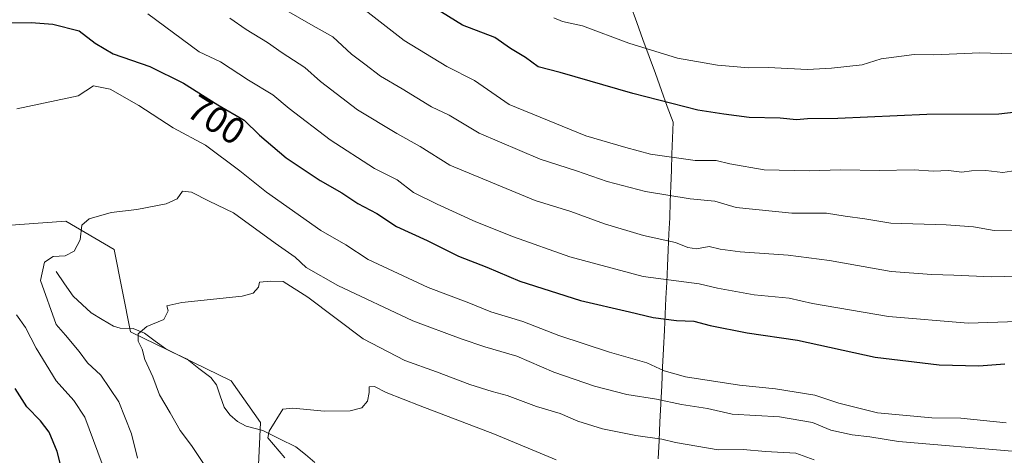
# Model space of a CAD drawing. Units: metres. Extents: x 644923 to 648383, y 4732266 to 4734652.
# Drawn here: x 646767 to 647032, y 4733824 to 4733941 of the extents above; entities that cross this region are included whole.
import ezdxf
from ezdxf.enums import TextEntityAlignment as Align

# ---------------------------------------------------------------- set-up
doc = ezdxf.new("R2010")
doc.units = ezdxf.units.M
doc.header["$MEASUREMENT"] = 0
for name, color, linetype, lineweight in [('Arbolado forestal CxS', 92, 'Continuous', 0), ('Corriente natural lineal', 142, 'Continuous', 13), ('Curva de nivel maestra', 36, 'Continuous', 30), ('Curva de nivel normal', 36, 'Continuous', 0), ('Entidad de ámbito territorial', 19, 'Continuous', 0), ('Entidad de ámbito territorial CxS', 92, 'Continuous', 0), ('Municipio', 9, 'Continuous', 13), ('Municipio CxS', 142, 'Continuous', 0), ('Rótulo de curva de nivel directora', 19, 'Continuous', 0)]:
    doc.layers.add(name, color=color, linetype=linetype, lineweight=lineweight)
doc.styles.add('Arial', font='txt', dxfattribs={"height": 0.2})

# ---------------------------------------------------------------- blocks, each defined once
blk = doc.blocks.new('*U169')
at = {"layer": 'Curva de nivel normal', "color": 36, "linetype": 'Continuous', "lineweight": 0}
blk.add_polyline3d([(646801.7, 4733942.29, 705), (646815.47, 4733932.07, 705), (646821.21, 4733929.36, 705), (646828.79, 4733924.49, 705), (646835.34, 4733920.55, 705), (646839.71, 4733916.89, 705), (646850.7, 4733908.44, 705), (646862.69, 4733900.73, 705), (646868.71, 4733897.64, 705), (646873.15, 4733894.28, 705), (646879.55, 4733891.14, 705), (646889.87, 4733886.32, 705), (646900, 4733882.29, 705), (646915.17, 4733876.97, 705), (646934.91, 4733871.68, 705), (646950.03, 4733869.68, 705), (646954.89, 4733868.53, 705), (646964.75, 4733866.73, 705), (646974.23, 4733865.87, 705), (646980.44, 4733864.41, 705), (647000.91, 4733860.86, 705), (647022.38, 4733859.1, 705), (647035.58, 4733859.55, 705)], dxfattribs=at)
blk = doc.blocks.new('*U170')
at = {"layer": 'Curva de nivel normal', "color": 36, "linetype": 'Continuous', "lineweight": 0}
blk.add_polyline3d([(646818.31, 4733818.98, 685), (646813.45, 4733826.23, 685), (646810.38, 4733830.2, 685), (646807.69, 4733834.99, 685), (646804.85, 4733839.82, 685), (646803.04, 4733844.67, 685), (646800.92, 4733849.31, 685), (646800.13, 4733852.14, 685), (646799.11, 4733854.22, 685), (646799.06, 4733856.22, 685), (646801.42, 4733858.17, 685), (646805.96, 4733860.11, 685), (646807.16, 4733862.42, 685), (646806.78, 4733863.8, 685), (646810.86, 4733864.7, 685), (646827.05, 4733866.34, 685), (646830.04, 4733867.15, 685), (646831.47, 4733868.78, 685), (646831.72, 4733870.1, 685), (646834.75, 4733870.41, 685), (646838.13, 4733870.32, 685), (646844.76, 4733866.07, 685), (646859.64, 4733854.9, 685), (646870.82, 4733849.02, 685), (646879.36, 4733846, 685), (646888.28, 4733842.63, 685), (646894.28, 4733840.74, 685), (646898.34, 4733839.69, 685), (646906.27, 4733836.7, 685), (646912.58, 4733834.78, 685), (646917.32, 4733832.75, 685), (646923.96, 4733830.69, 685), (646932.94, 4733828.92, 685), (646939.95, 4733827.93, 685), (646943.66, 4733826.97, 685), (646955.06, 4733825.04, 685), (646961.78, 4733825.09, 685), (646967.86, 4733824.56, 685), (646975.97, 4733824.16, 685), (646980.94, 4733822.31, 685)], dxfattribs=at)
blk = doc.blocks.new('*U178')
at = {"layer": 'Curva de nivel normal', "color": 36, "linetype": 'Continuous', "lineweight": 0}
blk.add_polyline3d([(646839.65, 4733942.82, 715), (646845.55, 4733939.41, 715), (646851.45, 4733936.16, 715), (646856.5, 4733931.42, 715), (646860.07, 4733928.78, 715), (646864.24, 4733925.55, 715), (646870.13, 4733922.13, 715), (646878, 4733917.27, 715), (646882.74, 4733915.04, 715), (646890.85, 4733910.22, 715), (646907.2, 4733903.22, 715), (646916.96, 4733900.05, 715), (646925.26, 4733897.23, 715), (646935.57, 4733894.56, 715), (646947.54, 4733892.58, 715), (646954.23, 4733891.93, 715), (646959.91, 4733890.2, 715), (646974.91, 4733888.69, 715), (646984.24, 4733888.66, 715), (646989.24, 4733887.9, 715), (646994.58, 4733887.21, 715), (647001.58, 4733886.02, 715), (647016.4, 4733885.6, 715), (647023.78, 4733885, 715), (647029.36, 4733884, 715), (647038.24, 4733884.14, 715)], dxfattribs=at)
blk = doc.blocks.new('*U179')
at = {"layer": 'Curva de nivel normal', "color": 36, "linetype": 'Continuous', "lineweight": 0}
blk.add_polyline3d([(647034.22, 4733931.58, 730), (647025.49, 4733931.78, 730), (647013.12, 4733931.25, 730), (647007.85, 4733931.33, 730), (646998.91, 4733930.25, 730), (646993.84, 4733928.56, 730), (646985.62, 4733927.72, 730), (646979.17, 4733927.33, 730), (646968.58, 4733927.91, 730), (646963.24, 4733927.78, 730), (646960.22, 4733928.09, 730), (646954.9, 4733928.48, 730), (646944.16, 4733930.4, 730), (646931.11, 4733934.38, 730), (646918.56, 4733939.05, 730), (646913.22, 4733940.29, 730), (646910.9, 4733941.26, 730)], dxfattribs=at)
blk = doc.blocks.new('*U183')
at = {"layer": 'Curva de nivel normal', "color": 36, "linetype": 'Continuous', "lineweight": 0}
blk.add_polyline3d([(646838.54, 4733822.87, 680), (646833.93, 4733828.27, 680), (646834.28, 4733830.03, 680), (646838.03, 4733835.95, 680), (646840.68, 4733836.22, 680), (646849.25, 4733835.42, 680), (646856.15, 4733835.5, 680), (646859.26, 4733836.37, 680), (646860.74, 4733838.1, 680), (646861.19, 4733840.48, 680), (646861.18, 4733841.98, 680), (646862.68, 4733842.1, 680), (646865.8, 4733840.46, 680), (646874.94, 4733836.84, 680), (646894.91, 4733829.21, 680), (646911.53, 4733822.35, 680)], dxfattribs=at)
blk = doc.blocks.new('*U188')
at = {"layer": 'Curva de nivel normal', "color": 36, "linetype": 'Continuous', "lineweight": 0}
blk.add_polyline3d([(647035.15, 4733900.18, 720), (647031.64, 4733899.66, 720), (647027.09, 4733900.18, 720), (647023.24, 4733900.12, 720), (647020.62, 4733899.74, 720), (647017.08, 4733900.18, 720), (647012.95, 4733899.97, 720), (647007.86, 4733900.31, 720), (646998.44, 4733900.14, 720), (646988.1, 4733900.36, 720), (646979.6, 4733900.04, 720), (646967.43, 4733900.34, 720), (646958.21, 4733901.94, 720), (646954.58, 4733902.85, 720), (646948.91, 4733902.88, 720), (646936.91, 4733904.57, 720), (646930.22, 4733906.38, 720), (646919.53, 4733909.54, 720), (646898.92, 4733917.9, 720), (646889.53, 4733924.35, 720), (646882.07, 4733928.11, 720), (646870.65, 4733935.14, 720), (646858.56, 4733944.53, 720)], dxfattribs=at)
blk = doc.blocks.new('*U191')
at = {"layer": 'Curva de nivel normal', "color": 36, "linetype": 'Continuous', "lineweight": 0}
blk.add_polyline3d([(646823.78, 4733941.18, 710), (646828.11, 4733938.1, 710), (646833.91, 4733934.59, 710), (646837.83, 4733931.81, 710), (646843.91, 4733927.89, 710), (646848.17, 4733924.14, 710), (646858.08, 4733916.52, 710), (646868.67, 4733910.1, 710), (646874.94, 4733906.59, 710), (646882.96, 4733901.6, 710), (646905.83, 4733892.14, 710), (646915.49, 4733889.13, 710), (646924.54, 4733885.85, 710), (646934.98, 4733882.72, 710), (646943.62, 4733880.82, 710), (646946.91, 4733879.43, 710), (646949.24, 4733879.1, 710), (646952.68, 4733879.75, 710), (646955.65, 4733878.97, 710), (646961.01, 4733878.26, 710), (646973.91, 4733877.37, 710), (646985.01, 4733875.94, 710), (647001.67, 4733872.98, 710), (647012.6, 4733872.23, 710), (647018.49, 4733872.06, 710), (647028.61, 4733871.56, 710), (647035.75, 4733871.77, 710)], dxfattribs=at)
blk = doc.blocks.new('*U203')
at = {"layer": 'Curva de nivel normal', "color": 36, "linetype": 'Continuous', "lineweight": 0}
blk.add_polyline3d([(646798.86, 4733822.83, 690), (646797.25, 4733829.32, 690), (646793.88, 4733837.96, 690), (646789.02, 4733845.1, 690), (646785.46, 4733848.43, 690), (646783.2, 4733851.5, 690), (646779.56, 4733855.89, 690), (646777.02, 4733858.75, 690), (646772.82, 4733870.62, 690), (646773.9, 4733875.53, 690), (646776.2, 4733877, 690), (646779.44, 4733877.24, 690), (646781.89, 4733878.51, 690), (646783.51, 4733881.51, 690), (646783.95, 4733885.5, 690), (646785.89, 4733887.21, 690), (646791.78, 4733888.87, 690), (646798.73, 4733889.7, 690), (646806.65, 4733891.16, 690), (646809.57, 4733892.55, 690), (646811.04, 4733894.57, 690), (646813.47, 4733894.32, 690), (646818.17, 4733891.91, 690), (646824.77, 4733888.74, 690), (646835.95, 4733880.6, 690), (646841.32, 4733876.84, 690), (646844.29, 4733874.1, 690), (646852.79, 4733869.25, 690), (646872.98, 4733859.71, 690), (646886, 4733854.92, 690), (646892.35, 4733852.74, 690), (646900.94, 4733850.24, 690), (646910.9, 4733845.96, 690), (646921.82, 4733842.13, 690), (646930.56, 4733839.96, 690), (646938.51, 4733838.62, 690), (646945.24, 4733837.22, 690), (646952.24, 4733836.11, 690), (646958.89, 4733834.64, 690), (646971.56, 4733833.89, 690), (646980.44, 4733832.4, 690), (646985.4, 4733830.29, 690), (646991.1, 4733829.05, 690), (646995.91, 4733828.56, 690), (647003.63, 4733827.27, 690), (647035.26, 4733824.57, 690)], dxfattribs=at)
blk = doc.blocks.new('*U207')
at = {"layer": 'Curva de nivel normal', "color": 36, "linetype": 'Continuous', "lineweight": 0}
for points in [[(646757.87, 4733757.33, 695), (646773.46, 4733768.33, 695), (646780.52, 4733771.89, 695), (646788.16, 4733774.89, 695), (646797.13, 4733779.89, 695), (646801.97, 4733784.4, 695), (646804.57, 4733789.4, 695), (646805.39, 4733794.54, 695), (646804.58, 4733798.22, 695), (646802.08, 4733801.38, 695), (646798.71, 4733806.01, 695), (646791.7, 4733815, 695), (646784.77, 4733833.86, 695), (646781.79, 4733838.26, 695), (646777.01, 4733843.62, 695), (646771.63, 4733852.35, 695), (646768.77, 4733857.92, 695), (646766.34, 4733861.31, 695)], [(646766.41, 4733916.72, 695), (646782.92, 4733920.22, 695), (646787.09, 4733922.9, 695), (646791.59, 4733922.04, 695), (646799.25, 4733917.64, 695), (646808.54, 4733911.63, 695), (646817.22, 4733906.99, 695), (646826.44, 4733900.12, 695), (646833.56, 4733894.32, 695), (646848.24, 4733884.05, 695), (646854.93, 4733880.18, 695), (646860.99, 4733876.2, 695), (646877.11, 4733868.7, 695), (646888.02, 4733864.56, 695), (646893.94, 4733862.18, 695), (646902.58, 4733859.58, 695), (646912.24, 4733855.77, 695), (646925.91, 4733851.32, 695), (646935.88, 4733848.45, 695), (646940.56, 4733846.24, 695), (646946.32, 4733844.63, 695), (646960.88, 4733842.42, 695), (646970.54, 4733841.45, 695), (646981.12, 4733839.76, 695), (646987.6, 4733837.58, 695), (646998, 4733835.02, 695), (647012.56, 4733833.64, 695), (647020.41, 4733833.56, 695), (647032.61, 4733832.26, 695)]]:
    blk.add_polyline3d(points, dxfattribs=at)
blk = doc.blocks.new('*U216')
at = {"layer": 'Curva de nivel maestra', "color": 36, "linetype": 'Continuous', "lineweight": 30}
blk.add_polyline3d([(647039.24, 4733916.3, 725), (647030.58, 4733915.28, 725), (647011.24, 4733915.23, 725), (646987.25, 4733914.16, 725), (646979.16, 4733914.06, 725), (646976.18, 4733913.84, 725), (646971.81, 4733914.22, 725), (646963.45, 4733914.43, 725), (646956.64, 4733915.28, 725), (646949.67, 4733916.36, 725), (646932.13, 4733920.88, 725), (646912.58, 4733926.57, 725), (646906.68, 4733928.04, 725), (646903.3, 4733930.57, 725), (646899.28, 4733932.99, 725), (646895.01, 4733935.94, 725), (646886.36, 4733939.26, 725), (646871.22, 4733948.69, 725)], dxfattribs=at)
blk = doc.blocks.new('*U222')
at = {"layer": 'Curva de nivel maestra', "color": 36, "linetype": 'Continuous', "lineweight": 30}
for points in [[(646759.92, 4733767.89, 700), (646767.6, 4733773.03, 700), (646784.12, 4733786.98, 700), (646787.73, 4733792.38, 700), (646788.58, 4733797.68, 700), (646786.87, 4733801.68, 700), (646782.3, 4733808.64, 700), (646779.08, 4733817.55, 700), (646777.31, 4733824.61, 700), (646775.15, 4733829.78, 700), (646772.85, 4733832.82, 700), (646769.1, 4733836.63, 700), (646766.04, 4733841.57, 700)], [(646748.33, 4733939.64, 700), (646770.34, 4733939.98, 700), (646776.13, 4733939.51, 700), (646783.2, 4733937.77, 700), (646787.48, 4733934.43, 700), (646792.32, 4733931.56, 700), (646802.25, 4733928.14, 700), (646811.25, 4733923.7, 700), (646820.51, 4733917.8, 700), (646827.61, 4733913.75, 700), (646831.71, 4733909.69, 700), (646838.89, 4733903.62, 700), (646848.03, 4733897.45, 700), (646853.88, 4733894.12, 700), (646858.16, 4733891.27, 700), (646863.25, 4733888.56, 700), (646868.57, 4733885.11, 700), (646876.8, 4733881.34, 700), (646885.25, 4733877.12, 700), (646892.85, 4733874.16, 700), (646901.73, 4733870.43, 700), (646918.03, 4733865.19, 700), (646931.29, 4733862.18, 700), (646937.65, 4733860.59, 700), (646943.87, 4733859.78, 700), (646948.56, 4733859.6, 700), (646952.94, 4733858.52, 700), (646962.91, 4733856.55, 700), (646976.44, 4733854.5, 700), (646997.29, 4733849.96, 700), (647014.57, 4733847.88, 700), (647025.18, 4733847.65, 700), (647032.24, 4733848.18, 700)]]:
    blk.add_polyline3d(points, dxfattribs=at)

msp = doc.modelspace()

# ---------------------------------------------------------------- linework, layer by layer
at = {"layer": 'Arbolado forestal CxS', "color": 92, "linetype": 'Continuous', "lineweight": 0}
for points in [[(646727.7, 4733882.81, 696.16), (646779.65, 4733886.56, 690.17), (646792.59, 4733878.91, 687.45), (646797.02, 4733856.81, 685.13), (646824.06, 4733843.6, 681.81), (646831.99, 4733832.39, 679.94), (646831.2, 4733815.22, 681.39), (646874.04, 4733804.99, 674.6), (646885.74, 4733795.16, 673.13), (646905.86, 4733783.1, 671.64), (646941.1, 4733774.54, 670.17), (646941.45, 4733774.51, 670.11), (646966.39, 4733772.65, 667.91), (646986.56, 4733766.33, 666.06), (647022.13, 4733755.17, 662.43), (647112.44, 4733727.85, 655.99), (647145.32, 4733710.36, 654.99), (647189.34, 4733680.48, 652.98), (647326.64, 4733653.21, 643.65)], [(647326.64, 4733653.21, 643.65), (647189.34, 4733680.48, 652.98), (647145.32, 4733710.36, 654.99), (647112.44, 4733727.85, 655.99), (647022.13, 4733755.17, 662.43), (646986.56, 4733766.33, 666.06), (646966.39, 4733772.65, 667.91), (646941.45, 4733774.51, 670.11), (646941.1, 4733774.54, 670.17), (646905.86, 4733783.1, 671.64), (646885.74, 4733795.16, 673.13), (646874.04, 4733804.99, 674.6), (646831.2, 4733815.22, 681.39), (646831.99, 4733832.39, 679.94), (646824.06, 4733843.6, 681.81), (646797.02, 4733856.81, 685.13), (646792.59, 4733878.91, 687.45), (646779.65, 4733886.56, 690.17), (646727.7, 4733882.81, 696.16)], [(646727.7, 4733882.81, 696.16), (646779.65, 4733886.56, 690.17), (646792.59, 4733878.91, 687.45), (646797.02, 4733856.81, 685.13), (646824.06, 4733843.6, 681.81), (646831.99, 4733832.39, 679.94), (646831.2, 4733815.22, 681.39), (646874.04, 4733804.99, 674.6), (646885.74, 4733795.16, 673.13), (646905.86, 4733783.1, 671.64), (646941.1, 4733774.54, 670.17), (646941.45, 4733774.51, 670.11), (646966.39, 4733772.65, 667.91), (646986.56, 4733766.33, 666.06), (647022.13, 4733755.17, 662.43), (647112.44, 4733727.85, 655.99), (647145.32, 4733710.36, 654.99), (647189.34, 4733680.48, 652.98), (647326.64, 4733653.21, 643.65)], [(646727.7, 4733882.81, 696.16), (646779.65, 4733886.56, 690.17), (646792.59, 4733878.91, 687.45), (646797.02, 4733856.81, 685.13), (646824.06, 4733843.6, 681.81), (646831.99, 4733832.39, 679.94), (646831.2, 4733815.22, 681.39), (646874.04, 4733804.99, 674.6), (646885.74, 4733795.16, 673.13), (646905.86, 4733783.1, 671.64), (646941.1, 4733774.54, 670.17), (646941.45, 4733774.51, 670.11), (646966.39, 4733772.65, 667.91), (646986.56, 4733766.33, 666.06), (647022.13, 4733755.17, 662.43), (647112.44, 4733727.85, 655.99), (647145.32, 4733710.36, 654.99), (647189.34, 4733680.48, 652.98), (647326.64, 4733653.21, 643.65)]]:
    msp.add_polyline3d(points, dxfattribs=at)
at = {"layer": 'Corriente natural lineal', "color": 142, "linetype": 'Continuous', "lineweight": 13}
msp.add_polyline3d([(646777, 4733873, 689.02), (646779.3, 4733869.7, 688.46), (646781.61, 4733866.4, 687.58), (646784.03, 4733864.14, 687.04), (646786.45, 4733861.89, 686.61), (646789.44, 4733860.07, 686.24), (646792.44, 4733858.26, 685.76), (646794.26, 4733857.77, 685.6), (646797.72, 4733857.63, 685.25), (646800.79, 4733856.4, 684.84), (646803.67, 4733854.3, 684.37), (646806.55, 4733852.21, 683.98), (646809.41, 4733850.81, 683.8), (646812.26, 4733849.41, 683.55), (646815.43, 4733846.93, 683.23), (646818.61, 4733844.45, 682.88), (646820.14, 4733842.52, 682.51), (646821.16, 4733839.52, 681.86), (646822.18, 4733836.52, 681.44), (646823.78, 4733834.41, 681.05), (646825.77, 4733832.63, 680.82), (646828.13, 4733831.42, 680.76), (646832.64, 4733830.2, 680.26), (646837.06, 4733828.03, 679.67), (646841.47, 4733825.86, 678.82), (646844.06, 4733823.76, 678.27), (646846.64, 4733821.66, 677.48)], dxfattribs=at)
at = {"layer": 'Entidad de ámbito territorial', "color": 19, "linetype": 'Continuous', "lineweight": 0}
for points in [[(646931.55, 4733944.6, 733.13), (646933.21, 4733940.02, 731.82), (646934.87, 4733935.43, 730.5), (646936.54, 4733930.85, 729.17), (646938.2, 4733926.26, 727.63), (646939.86, 4733921.68, 726.14), (646941.41, 4733917.41, 724.52), (646942.96, 4733913.14, 722.91)], [(646942.96, 4733913.14, 722.91), (646942.81, 4733908.86, 721.95), (646942.66, 4733904.58, 720.07), (646942.51, 4733900.29, 717.94), (646942.37, 4733896.01, 715.87), (646942.22, 4733891.73, 713.93), (646942.07, 4733887.45, 712.09), (646941.86, 4733883.13, 710.38), (646941.66, 4733878.8, 708.67), (646941.45, 4733874.48, 706.38), (646941.25, 4733870.15, 704.36), (646941.04, 4733865.83, 702.5), (646940.84, 4733861.5, 700.51), (646940.63, 4733857.18, 698.51), (646940.39, 4733852.24, 696.79), (646940.16, 4733847.29, 695.18), (646939.92, 4733842.35, 692.39), (646939.68, 4733837.41, 689.37), (646939.45, 4733832.47, 687.03), (646939.21, 4733827.52, 684.76), (646938.97, 4733822.58, 682.32)]]:
    msp.add_polyline3d(points, dxfattribs=at)
at = {"layer": 'Entidad de ámbito territorial CxS', "color": 92, "linetype": 'Continuous', "lineweight": 0}
msp.add_polyline3d([(646938.97, 4733822.58, 682.32), (646939.21, 4733827.52, 684.76), (646939.45, 4733832.47, 687.03), (646939.68, 4733837.41, 689.37), (646939.92, 4733842.35, 692.39), (646940.16, 4733847.29, 695.18), (646940.39, 4733852.24, 696.79), (646940.63, 4733857.18, 698.51), (646940.84, 4733861.5, 700.51), (646941.04, 4733865.83, 702.5), (646941.25, 4733870.15, 704.36), (646941.45, 4733874.48, 706.38), (646941.66, 4733878.8, 708.67), (646941.86, 4733883.13, 710.38), (646942.07, 4733887.45, 712.09), (646942.22, 4733891.73, 713.93), (646942.37, 4733896.01, 715.87), (646942.51, 4733900.29, 717.94), (646942.66, 4733904.58, 720.07), (646942.81, 4733908.86, 721.95), (646942.96, 4733913.14, 722.91), (646941.41, 4733917.41, 724.52), (646939.86, 4733921.68, 726.14), (646938.2, 4733926.26, 727.63), (646936.54, 4733930.85, 729.17), (646934.87, 4733935.43, 730.5), (646933.21, 4733940.02, 731.82), (646931.55, 4733944.6, 733.13)], dxfattribs=at)
at = {"layer": 'Municipio', "color": 9, "linetype": 'Continuous', "lineweight": 13}
for points in [[(646931.55, 4733944.6, 733.13), (646933.21, 4733940.02, 731.82), (646934.87, 4733935.43, 730.5), (646936.54, 4733930.85, 729.17), (646938.2, 4733926.26, 727.63), (646939.86, 4733921.68, 726.14), (646941.41, 4733917.41, 724.52), (646942.96, 4733913.14, 722.91)], [(646931.55, 4733944.6, 733.13), (646933.21, 4733940.02, 731.82), (646934.87, 4733935.43, 730.5), (646936.54, 4733930.85, 729.17), (646938.2, 4733926.26, 727.63), (646939.86, 4733921.68, 726.14), (646941.41, 4733917.41, 724.52), (646942.96, 4733913.14, 722.91)], [(646942.96, 4733913.14, 722.91), (646942.81, 4733908.86, 721.95), (646942.66, 4733904.58, 720.07), (646942.51, 4733900.29, 717.94), (646942.37, 4733896.01, 715.87), (646942.22, 4733891.73, 713.93), (646942.07, 4733887.45, 712.09), (646941.86, 4733883.13, 710.38), (646941.66, 4733878.8, 708.67), (646941.45, 4733874.48, 706.38), (646941.25, 4733870.15, 704.36), (646941.04, 4733865.83, 702.5), (646940.84, 4733861.5, 700.51), (646940.63, 4733857.18, 698.51), (646940.39, 4733852.24, 696.79), (646940.16, 4733847.29, 695.18), (646939.92, 4733842.35, 692.39), (646939.68, 4733837.41, 689.37), (646939.45, 4733832.47, 687.03), (646939.21, 4733827.52, 684.76), (646938.97, 4733822.58, 682.32)], [(646942.96, 4733913.14, 722.91), (646942.81, 4733908.86, 721.95), (646942.66, 4733904.58, 720.07), (646942.51, 4733900.29, 717.94), (646942.37, 4733896.01, 715.87), (646942.22, 4733891.73, 713.93), (646942.07, 4733887.45, 712.09), (646941.86, 4733883.13, 710.38), (646941.66, 4733878.8, 708.67), (646941.45, 4733874.48, 706.38), (646941.25, 4733870.15, 704.36), (646941.04, 4733865.83, 702.5), (646940.84, 4733861.5, 700.51), (646940.63, 4733857.18, 698.51), (646940.39, 4733852.24, 696.79), (646940.16, 4733847.29, 695.18), (646939.92, 4733842.35, 692.39), (646939.68, 4733837.41, 689.37), (646939.45, 4733832.47, 687.03), (646939.21, 4733827.52, 684.76), (646938.97, 4733822.58, 682.32)]]:
    msp.add_polyline3d(points, dxfattribs=at)
at = {"layer": 'Municipio CxS', "color": 142, "linetype": 'Continuous', "lineweight": 0}
for points in [[(646938.97, 4733822.58, 682.32), (646939.21, 4733827.52, 684.76), (646939.45, 4733832.47, 687.03), (646939.68, 4733837.41, 689.37), (646939.92, 4733842.35, 692.39), (646940.16, 4733847.29, 695.18), (646940.39, 4733852.24, 696.79), (646940.63, 4733857.18, 698.51), (646940.84, 4733861.5, 700.51), (646941.04, 4733865.83, 702.5), (646941.25, 4733870.15, 704.36), (646941.45, 4733874.48, 706.38), (646941.66, 4733878.8, 708.67), (646941.86, 4733883.13, 710.38), (646942.07, 4733887.45, 712.09), (646942.22, 4733891.73, 713.93), (646942.37, 4733896.01, 715.87), (646942.51, 4733900.29, 717.94), (646942.66, 4733904.58, 720.07), (646942.81, 4733908.86, 721.95), (646942.96, 4733913.14, 722.91), (646941.41, 4733917.41, 724.52), (646939.86, 4733921.68, 726.14), (646938.2, 4733926.26, 727.63), (646936.54, 4733930.85, 729.17), (646934.87, 4733935.43, 730.5), (646933.21, 4733940.02, 731.82), (646931.55, 4733944.6, 733.13)], [(646931.55, 4733944.6, 733.13), (646933.21, 4733940.02, 731.82), (646934.87, 4733935.43, 730.5), (646936.54, 4733930.85, 729.17), (646938.2, 4733926.26, 727.63), (646939.86, 4733921.68, 726.14), (646941.41, 4733917.41, 724.52), (646942.96, 4733913.14, 722.91), (646942.81, 4733908.86, 721.95), (646942.66, 4733904.58, 720.07), (646942.51, 4733900.29, 717.94), (646942.37, 4733896.01, 715.87), (646942.22, 4733891.73, 713.93), (646942.07, 4733887.45, 712.09), (646941.86, 4733883.13, 710.38), (646941.66, 4733878.8, 708.67), (646941.45, 4733874.48, 706.38), (646941.25, 4733870.15, 704.36), (646941.04, 4733865.83, 702.5), (646940.84, 4733861.5, 700.51), (646940.63, 4733857.18, 698.51), (646940.39, 4733852.24, 696.79), (646940.16, 4733847.29, 695.18), (646939.92, 4733842.35, 692.39), (646939.68, 4733837.41, 689.37), (646939.45, 4733832.47, 687.03), (646939.21, 4733827.52, 684.76), (646938.97, 4733822.58, 682.32)]]:
    msp.add_polyline3d(points, dxfattribs=at)

# ---------------------------------------------------------------- block references
at = {"layer": 'Curva de nivel maestra', "color": 36, "linetype": 'Continuous', "lineweight": 30}
for name in ['*U222', '*U216']:
    msp.add_blockref(name, (0, 0), dxfattribs=at)
at = {"layer": 'Curva de nivel normal', "color": 36, "linetype": 'Continuous', "lineweight": 0}
for name in ['*U183', '*U207', '*U203', '*U170', '*U188', '*U178', '*U191', '*U169', '*U179']:
    msp.add_blockref(name, (0, 0), dxfattribs=at)

# ---------------------------------------------------------------- texts
at = {"layer": 'Rótulo de curva de nivel directora', "color": 19, "linetype": 'Continuous', "lineweight": 0, "style": 'Arial'}
msp.add_text('700', height=7, rotation=-32.5031, dxfattribs=at).set_placement((646820.13, 4733913.85), align=Align.MIDDLE_CENTER)

doc.saveas('drawing.dxf')
